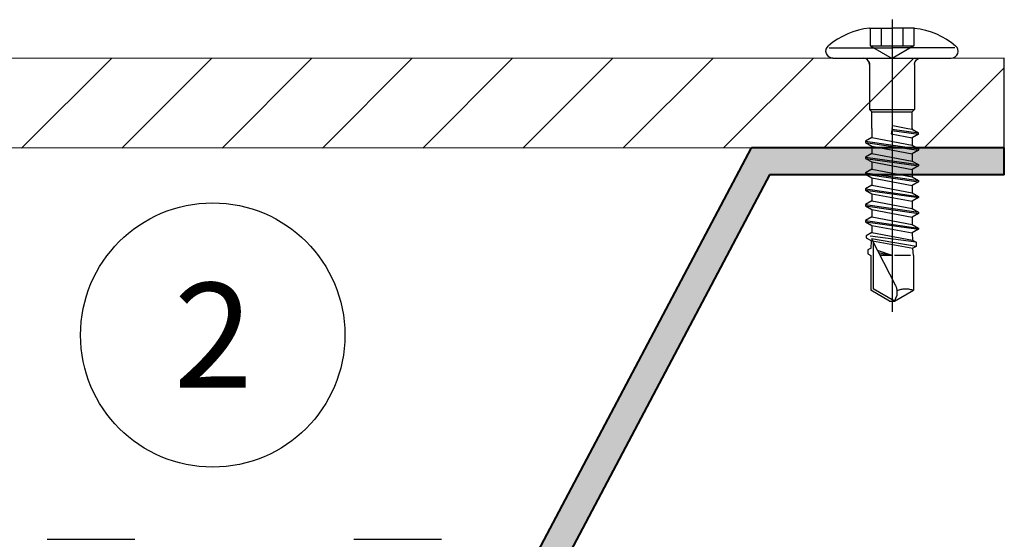
# Model space of a CAD drawing. Units: inches. Extents: x 8.3 to 94.9, y 0.1 to 20.9.
# Drawn here: x 88.3 to 90.2, y 9.9 to 10.9 of the extents above; entities that cross this region are included whole.
import ezdxf

# ---------------------------------------------------------------- set-up
doc = ezdxf.new("R2010")
doc.units = ezdxf.units.IN
doc.header["$MEASUREMENT"] = 0
for name, pattern in [('AXES', [50.8, 31.75, -6.35, 6.35, -6.35]), ('CACHE', [0.375, 0.25, -0.125]), ('PHANTOM2', [1.25, 0.625, -0.125, 0.125, -0.125, 0.125, -0.125])]:
    doc.linetypes.add(name, pattern=pattern)
doc.layers.add('AM_8', color=1, linetype='Continuous', lineweight=15)
doc.layers.add('Main Object .40', color=7, linetype='Continuous', lineweight=40)
for name, color, linetype in [('Axe', 10, 'AXES'), ('CACHE', 8, 'CACHE'), ('Vis', 150, 'Continuous')]:
    doc.layers.add(name, color=color, linetype=linetype)
doc.styles.get("Standard").update_dxf_attribs({"font": 'arial.ttf'})

# ---------------------------------------------------------------- blocks, each defined once
blk = doc.blocks.new('498- Cache6.1mm', base_point=(18.755, 65.832))
at = {"layer": 'Axe'}
blk.add_line((14.971, 65.832), (41.5, 65.832), dxfattribs=at)
at = {"layer": 'CACHE'}
for p, q in [((15.741, 67.814), (17.356, 67.814)), ((17.356, 67.814), (17.356, 63.851)), ((17.356, 67.814), (18.5, 65.832)), ((19.04, 67.88), (23.136, 67.88)), ((23.136, 67.88), (23.136, 63.784)), ((23.136, 67.88), (23.353, 67.664)), ((23.353, 67.664), (23.353, 64.001)), ((24.855, 67.664), (23.353, 67.664)), ((15.741, 66.823), (17.356, 66.823)), ((17.356, 63.851), (18.5, 65.832)), ((24.855, 65.816), (24.6, 65.768)), ((24.6, 65.768), (24.855, 64.408)), ((15.741, 64.842), (17.356, 64.842)), ((15.741, 63.851), (17.356, 63.851)), ((19.04, 63.784), (23.136, 63.784)), ((23.136, 63.784), (23.353, 64.001)), ((24.855, 64.001), (23.353, 64.001))]:
    blk.add_line(p, q, dxfattribs=at)
for centre, radius, start, end in [((19.033, 68.437), 0.557, 240.07214, 270.76235), ((19.029, 63.242), 0.542, 88.83201, 120.34211)]:
    blk.add_arc(centre, radius, start, end, dxfattribs=at)
at = {"layer": 'Vis', "linetype": 'Continuous'}
for p, q in [((17.541, 71.525), (17.541, 65.832)), ((18.455, 71.203), (18.455, 60.462)), ((25.685, 67.664), (26.015, 68.236)), ((26.015, 68.236), (26.13, 68.236)), ((26.015, 68.236), (26.702, 63.428)), ((26.13, 68.236), (26.46, 67.664)), ((26.13, 68.236), (26.816, 63.428)), ((27.125, 67.664), (27.455, 68.236)), ((27.455, 68.236), (27.57, 68.236)), ((27.455, 68.236), (28.142, 63.428)), ((27.57, 68.236), (27.9, 67.664)), ((27.57, 68.236), (28.257, 63.428)), ((28.565, 67.664), (28.896, 68.236)), ((28.896, 68.236), (29.01, 68.236)), ((28.896, 68.236), (29.582, 63.428)), ((29.01, 68.236), (29.697, 63.428)), ((29.01, 68.236), (29.34, 67.664)), ((30.004, 67.664), (30.334, 68.236)), ((30.334, 68.236), (30.448, 68.236)), ((30.334, 68.236), (31.021, 63.428)), ((30.448, 68.236), (30.779, 67.664)), ((30.448, 68.236), (31.135, 63.428)), ((31.442, 67.664), (31.772, 68.236)), ((31.772, 68.236), (32.459, 63.428)), ((31.772, 68.236), (31.887, 68.236)), ((31.887, 68.236), (32.574, 63.428)), ((31.887, 68.236), (32.217, 67.664)), ((32.881, 67.664), (33.211, 68.236)), ((33.211, 68.236), (33.325, 68.236)), ((33.211, 68.236), (33.898, 63.428)), ((33.325, 68.236), (33.656, 67.664)), ((33.325, 68.236), (34.012, 63.428)), ((34.314, 67.677), (34.602, 68.175)), ((34.602, 68.175), (34.787, 68.175)), ((34.787, 68.175), (35.055, 67.711)), ((35.725, 67.741), (35.892, 68.03)), ((35.892, 68.03), (36.244, 68.03)), ((36.244, 68.03), (36.394, 67.771)), ((15.741, 67.869), (15.741, 65.832)), ((24.855, 67.664), (25.685, 67.664)), ((25.685, 67.664), (26.371, 64.001)), ((26.46, 67.664), (27.125, 67.664)), ((26.46, 67.664), (27.147, 64.001)), ((27.125, 67.664), (27.812, 64.001)), ((27.9, 67.664), (28.587, 64.001)), ((27.9, 67.664), (28.565, 67.664)), ((28.565, 67.664), (29.252, 64.001)), ((29.34, 67.664), (30.027, 64.001)), ((29.34, 67.664), (30.004, 67.664)), ((30.004, 67.664), (30.69, 64.001)), ((30.779, 67.664), (31.466, 64.001)), ((30.779, 67.664), (31.442, 67.664)), ((31.442, 67.664), (32.129, 64.001)), ((32.217, 67.664), (32.881, 67.664)), ((32.217, 67.664), (32.904, 64.001)), ((32.881, 67.664), (33.567, 64.001)), ((33.656, 67.664), (34.314, 67.677)), ((33.656, 67.664), (34.343, 64.001)), ((34.314, 67.677), (35.013, 63.968)), ((35.194, 63.653), (34.648, 67.822)), ((35.568, 63.653), (34.868, 67.707)), ((35.725, 67.741), (35.055, 67.711)), ((35.075, 67.6), (35.728, 63.93)), ((36.394, 65.832), (35.93, 67.156)), ((36.113, 67.06), (36.394, 65.832)), ((36.394, 67.771), (39.557, 67.771)), ((40.539, 66.07), (39.557, 67.771)), ((36.318, 66.954), (36.394, 65.832)), ((36.394, 65.832), (36.394, 66.914)), ((15.741, 63.795), (15.741, 65.832)), ((17.541, 60.139), (17.541, 65.832)), ((24.855, 65.816), (25.35, 65.903)), ((24.919, 65.827), (25.262, 63.428)), ((25.031, 65.847), (25.376, 63.428)), ((25.35, 65.903), (25.707, 64.001)), ((36.394, 64.152), (36.394, 65.6)), ((40.539, 65.595), (39.557, 63.894)), ((40.539, 66.07), (40.539, 65.595)), ((24.855, 64.408), (24.931, 64.001)), ((24.855, 64.001), (24.931, 64.001)), ((24.931, 64.001), (25.262, 63.428)), ((25.376, 63.428), (25.707, 64.001)), ((25.707, 64.001), (26.371, 64.001)), ((26.371, 64.001), (26.702, 63.428)), ((26.816, 63.428), (27.147, 64.001)), ((27.147, 64.001), (27.812, 64.001)), ((27.812, 64.001), (28.142, 63.428)), ((28.257, 63.428), (28.587, 64.001)), ((28.587, 64.001), (29.252, 64.001)), ((29.252, 64.001), (29.582, 63.428)), ((29.697, 63.428), (30.027, 64.001)), ((30.027, 64.001), (30.69, 64.001)), ((30.69, 64.001), (31.021, 63.428)), ((31.135, 63.428), (31.466, 64.001)), ((31.466, 64.001), (32.129, 64.001)), ((32.129, 64.001), (32.459, 63.428)), ((32.574, 63.428), (32.904, 64.001)), ((32.904, 64.001), (33.567, 64.001)), ((33.567, 64.001), (33.898, 63.428)), ((34.012, 63.428), (34.343, 64.001)), ((34.343, 64.001), (35.013, 63.968)), ((35.013, 63.968), (35.194, 63.653)), ((35.194, 63.653), (35.568, 63.653)), ((35.568, 63.653), (35.728, 63.93)), ((36.394, 63.894), (35.728, 63.93)), ((36.394, 63.894), (39.557, 63.894)), ((25.376, 63.428), (25.262, 63.428)), ((26.702, 63.428), (26.816, 63.428)), ((28.142, 63.428), (28.257, 63.428)), ((29.582, 63.428), (29.697, 63.428)), ((31.021, 63.428), (31.135, 63.428)), ((32.459, 63.428), (32.574, 63.428)), ((33.898, 63.428), (34.012, 63.428))]:
    blk.add_line(p, q, dxfattribs=at)
at = {"layer": 'Vis', "linetype": 'PHANTOM2', "ltscale": 1.5}
for p, q in [((39.141, 65.487), (34.455, 67.922)), ((35.203, 67.533), (39.42, 67.533)), ((40.539, 65.595), (39.42, 67.533)), ((40.539, 65.595), (40.009, 65.374))]:
    blk.add_line(p, q, dxfattribs=at)
at = {"layer": 'Vis', "linetype": 'Continuous', "extrusion": (0, 0, -1)}
for centre, radius, start, end in [((-22.737, 67.083), 7.04, 6.41693, 39.99384), ((-19.04, 68.466), 0.585, 270, 0), ((-17.826, 60.462), 0.629, 180, 320.00612)]:
    blk.add_arc(centre, radius, start, end, dxfattribs=at)
at = {"layer": 'Vis', "linetype": 'Continuous'}
for centre, radius, start, end in [((17.826, 71.203), 0.629, 0, 140.00612), ((22.737, 64.582), 7.04, 186.41693, 219.99384), ((19.04, 63.199), 0.585, 90, 180.00013)]:
    blk.add_arc(centre, radius, start, end, dxfattribs=at)
at = {"layer": 'Vis', "linetype": 'PHANTOM2', "ltscale": 1.5, "extrusion": (0, 0, -1)}
blk.add_arc((-39.754, 66.815), 1.463, 259.99999, 294.78861, dxfattribs=at)
at = {"layer": 'Vis', "linetype": 'PHANTOM2', "ltscale": 1.5}
blk.add_arc((41.246, 64.594), 1.829, 155.18689, 202.52018, dxfattribs=at)

msp = doc.modelspace()

# ---------------------------------------------------------------- hatches: boundary and pattern name
at = {"layer": 'AM_8'}
h = msp.add_hatch(dxfattribs=at)
h.set_pattern_fill('_U', color=150, scale=0.135382, angle=45, style=0, pattern_type=0)
h.set_pattern_definition([(45, (78.175, -12.34633), (-0.0957295, 0.0957295), [])])
h.paths.add_polyline_path([(82.3543, 10.8173), (82.3543, 10.6457), (90.2185, 10.6489), (90.2184, 10.8205)])
at = {"layer": 'AM_8', "true_color": 0x939598}
msp.add_hatch(color=252, dxfattribs=at).paths.add_polyline_path([(87.3773, 10.5822), (87.8257, 10.5823), (88.2899, 9.7421), (88.8044, 9.7433), (89.3191, 9.7434), (89.77, 10.5974), (90.2185, 10.5974), (90.2185, 10.6489), (89.7356, 10.6487), (89.2863, 9.7985), (88.3149, 9.8038), (87.8593, 10.648), (87.3773, 10.6478)])

# ---------------------------------------------------------------- linework, layer by layer
at = {"color": 150}
for p, q in [((90.2184, 10.8205), (82.3543, 10.8173)), ((90.2185, 10.6489), (90.2184, 10.8205)), ((90.2185, 10.6489), (82.3543, 10.6457))]:
    msp.add_line(p, q, dxfattribs=at)
for p, q in [((88.3905, 9.9009), (88.4007, 9.9009)), ((88.4007, 9.9009), (88.4742, 9.9009)), ((88.4742, 9.9009), (88.5476, 9.9009)), ((88.5476, 9.9009), (88.5579, 9.9009)), ((88.9763, 9.9009), (88.9866, 9.9009)), ((88.9866, 9.9009), (89.06, 9.9009)), ((89.06, 9.9009), (89.1335, 9.9009)), ((89.1335, 9.9009), (89.1437, 9.9009))]:
    msp.add_line(p, q)
msp.add_circle((88.7069, 10.2912), 0.2524)
at = {"layer": 'Main Object .40', "color": 253}
for p, q in [((89.2863, 9.7985), (89.7357, 10.6489)), ((90.2185, 10.6489), (89.7357, 10.6489)), ((90.2185, 10.5974), (90.2185, 10.6489)), ((89.77, 10.5974), (89.3191, 9.7434)), ((90.2185, 10.5974), (89.77, 10.5974))]:
    msp.add_line(p, q, dxfattribs=at)

# ---------------------------------------------------------------- block references
at = {"xscale": -0.02103414600164822, "yscale": 0.02103414600164822, "zscale": 0.02103414600164822, "rotation": 90}
msp.add_blockref('498- Cache6.1mm', (90.0041, 10.8142), dxfattribs=at)

# ---------------------------------------------------------------- texts
msp.add_text('2', height=0.2, rotation=359.9166).set_placement((88.6323, 10.1909))

doc.saveas('drawing.dxf')
